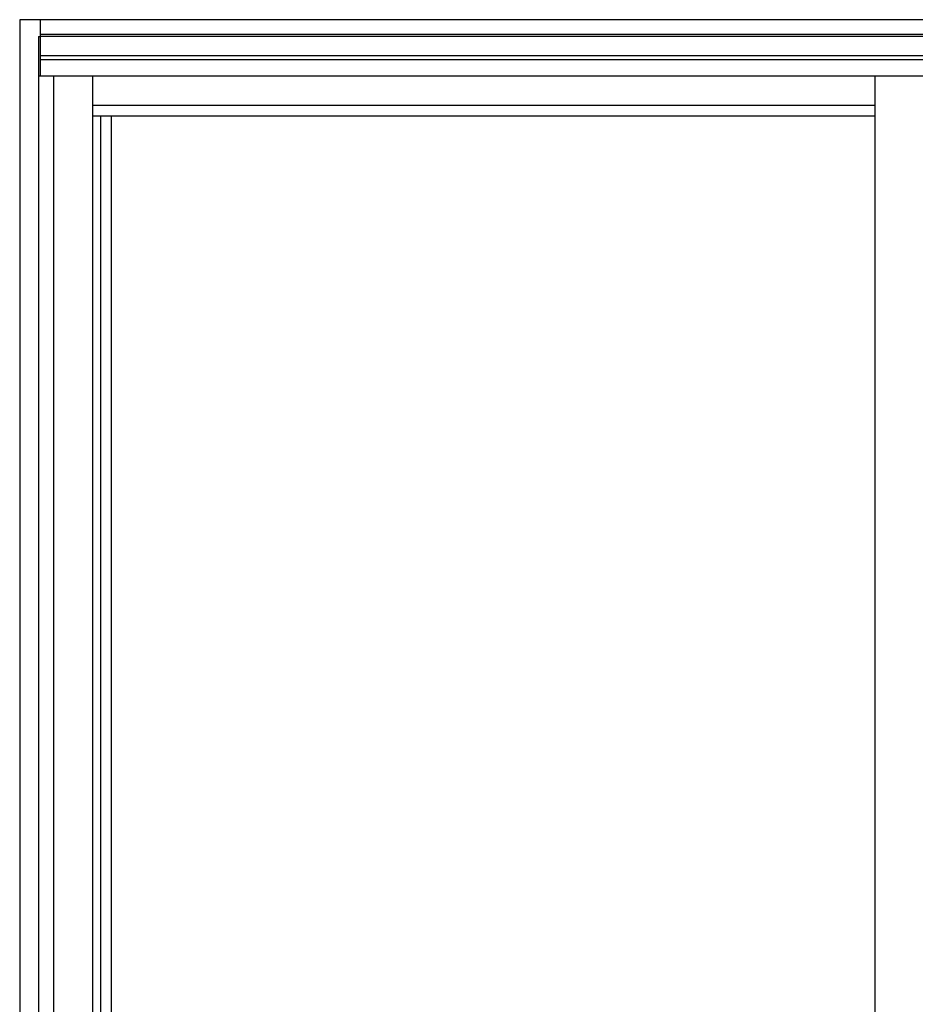
# Model space of a CAD drawing. Extents: x 19 to 158, y -56 to 23.
# Drawn here: x 52 to 88, y -17 to 23 of the extents above; entities that cross this region are included whole.
import ezdxf

# ---------------------------------------------------------------- set-up
doc = ezdxf.new("R2010")
doc.units = 0
doc.header["$LTSCALE"] = 0.3
doc.header["$MEASUREMENT"] = 0
doc.layers.add('ELEVATIONS', color=5, linetype='CONTINUOUS')

msp = doc.modelspace()

# ---------------------------------------------------------------- linework, layer by layer
at = {"layer": 'ELEVATIONS'}
for p, q in [((51.798, 22.532), (51.798, -56.031)), ((158.017, 22.532), (51.798, 22.532)), ((52.61, 22.532), (52.61, 20.282)), ((52.548, 21.861), (52.548, -56.031)), ((52.548, 21.861), (52.61, 21.861)), ((157.205, 21.938), (52.61, 21.938)), ((157.205, 21.861), (52.61, 21.861)), ((157.205, 21.094), (52.61, 21.094)), ((52.61, 20.939), (157.205, 20.939)), ((52.61, 20.282), (52.548, 20.282)), ((157.205, 20.282), (52.61, 20.282)), ((53.141, 20.282), (53.141, -54.391))]:
    msp.add_line(p, q, dxfattribs=at)
at = {"layer": 'ELEVATIONS', "color": 6}
for p, q in [((54.704, 20.282), (54.704, -52.603)), ((85.923, 20.282), (85.923, -52.821)), ((54.704, 19.125), (85.923, 19.125)), ((55.454, 18.687), (54.704, 18.687)), ((55.016, 18.687), (55.016, -51.188)), ((85.923, 18.687), (55.454, 18.687)), ((55.454, 18.687), (55.454, -51.188))]:
    msp.add_line(p, q, dxfattribs=at)

doc.saveas('drawing.dxf')
